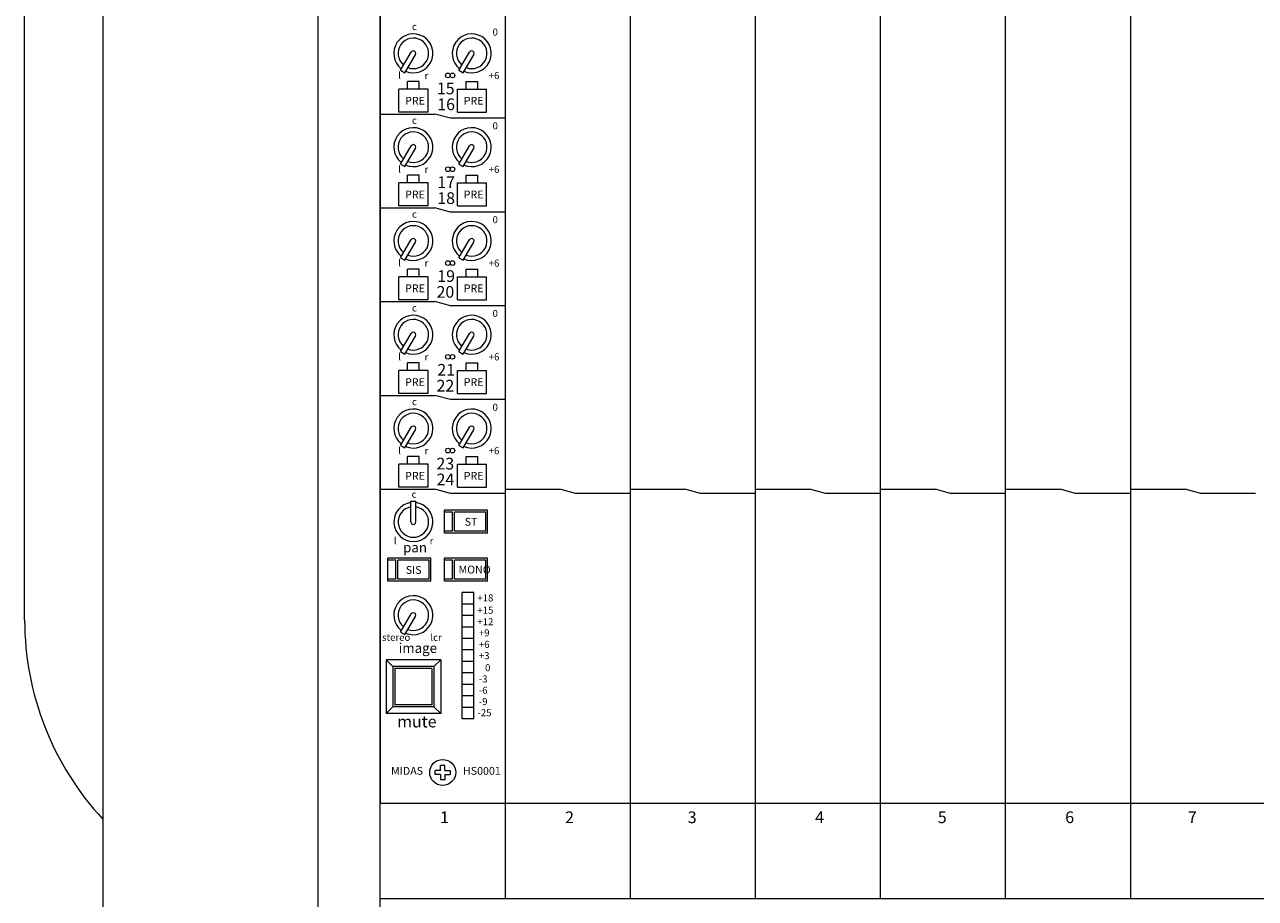
# Model space of a CAD drawing. Units: millimetres. Extents: x -113 to 4125, y 447 to 3177.
# Drawn here: x 216 to 531, y 2261 to 2485 of the extents above; entities that cross this region are included whole.
import ezdxf

# ---------------------------------------------------------------- set-up
doc = ezdxf.new("R2010")
doc.units = ezdxf.units.MM
doc.header["$LTSCALE"] = 190.5
for name, color, linetype, lineweight in [('FRAME', 7, 'Continuous', 0), ('MODULE', 7, 'Continuous', 0), ('PARTS-CN', 4, 'Continuous', 0), ('TEXT', 4, 'Continuous', 0)]:
    doc.layers.add(name, color=color, linetype=linetype, lineweight=lineweight)
doc.styles.get("Standard").update_dxf_attribs({"font": 'txt', "bigfont": 'BIGFONT.SHX'})

msp = doc.modelspace()

# ---------------------------------------------------------------- linework, layer by layer
at = {"layer": 'FRAME', "color": 7, "lineweight": 0}
for p, q in [((290.67, 3022.81), (290.67, 2071.38)), ((235.67, 2992.81), (235.67, 1997.81)), ((306.67, 2071.38), (306.67, 2907.81)), ((215.67, 2332.66), (215.67, 2862.66)), ((306.67, 2285.77), (2386.67, 2285.77)), ((306.67, 2261.38), (2386.67, 2261.38))]:
    msp.add_line(p, q, dxfattribs=at)
msp.add_arc((290.67, 2332.66), 75, 180, 222.8335, dxfattribs=at)
at = {"layer": 'MODULE', "color": 7, "lineweight": 0}
for p, q in [((306.67, 2907.81), (306.67, 2285.77)), ((338.67, 2907.81), (338.67, 2261.38)), ((370.67, 2907.81), (370.67, 2261.38)), ((402.67, 2907.81), (402.67, 2261.38)), ((434.67, 2907.81), (434.67, 2261.38)), ((466.67, 2907.81), (466.67, 2261.38)), ((498.67, 2907.81), (498.67, 2261.38)), ((306.67, 2285.77), (1074.67, 2285.77)), ((306.67, 2261.38), (1074.67, 2261.38)), ((306.67, 2071.38), (306.67, 2261.38))]:
    msp.add_line(p, q, dxfattribs=at)
at = {"layer": 'PARTS-CN', "color": 7, "lineweight": 0}
for p, q in [((311.83, 2473.31), (314.62, 2477.96)), ((312.95, 2472.68), (315.71, 2477.29)), ((326.78, 2473.31), (329.56, 2477.96)), ((327.9, 2472.68), (330.66, 2477.29)), ((311.83, 2473.31), (312.95, 2472.68)), ((326.78, 2473.31), (327.9, 2472.68)), ((313.67, 2468.46), (313.67, 2470.42)), ((316.67, 2470.42), (313.67, 2470.42)), ((316.67, 2468.46), (316.67, 2470.42)), ((328.67, 2468.46), (328.67, 2470.42)), ((328.67, 2470.42), (331.67, 2470.42)), ((331.67, 2468.46), (331.67, 2470.42)), ((318.92, 2468.46), (311.42, 2468.46)), ((311.42, 2462.58), (311.42, 2468.46)), ((318.92, 2462.58), (318.92, 2468.46)), ((326.42, 2462.58), (326.42, 2468.46)), ((326.42, 2468.46), (333.92, 2468.46)), ((333.92, 2462.58), (333.92, 2468.46)), ((306.67, 2462.09), (320.67, 2462.09)), ((318.92, 2462.58), (311.42, 2462.58)), ((324.67, 2461.02), (320.67, 2462.09)), ((338.67, 2461.02), (324.67, 2461.02)), ((326.42, 2462.58), (333.92, 2462.58)), ((311.83, 2449.31), (314.62, 2453.96)), ((326.78, 2449.31), (329.56, 2453.96)), ((312.95, 2448.68), (315.71, 2453.29)), ((327.9, 2448.68), (330.66, 2453.29)), ((311.83, 2449.31), (312.95, 2448.68)), ((326.78, 2449.31), (327.9, 2448.68)), ((318.92, 2444.46), (311.42, 2444.46)), ((311.42, 2438.58), (311.42, 2444.46)), ((316.67, 2446.42), (313.67, 2446.42)), ((313.67, 2444.46), (313.67, 2446.42)), ((316.67, 2444.46), (316.67, 2446.42)), ((318.92, 2438.58), (318.92, 2444.46)), ((326.42, 2438.58), (326.42, 2444.46)), ((326.42, 2444.46), (333.92, 2444.46)), ((328.67, 2444.46), (328.67, 2446.42)), ((328.67, 2446.42), (331.67, 2446.42)), ((331.67, 2444.46), (331.67, 2446.42)), ((333.92, 2438.58), (333.92, 2444.46)), ((318.92, 2438.58), (311.42, 2438.58)), ((326.42, 2438.58), (333.92, 2438.58)), ((306.67, 2438.09), (320.67, 2438.09)), ((324.67, 2437.02), (320.67, 2438.09)), ((338.67, 2437.02), (324.67, 2437.02)), ((311.83, 2425.31), (314.62, 2429.96)), ((312.95, 2424.68), (315.71, 2429.29)), ((326.78, 2425.31), (329.56, 2429.96)), ((327.9, 2424.68), (330.66, 2429.29)), ((311.83, 2425.31), (312.95, 2424.68)), ((316.67, 2422.42), (313.67, 2422.42)), ((313.67, 2420.46), (313.67, 2422.42)), ((316.67, 2420.46), (316.67, 2422.42)), ((326.78, 2425.31), (327.9, 2424.68)), ((328.67, 2420.46), (328.67, 2422.42)), ((328.67, 2422.42), (331.67, 2422.42)), ((331.67, 2420.46), (331.67, 2422.42)), ((318.92, 2420.46), (311.42, 2420.46)), ((311.42, 2414.58), (311.42, 2420.46)), ((318.92, 2414.58), (318.92, 2420.46)), ((326.42, 2414.58), (326.42, 2420.46)), ((326.42, 2420.46), (333.92, 2420.46)), ((333.92, 2414.58), (333.92, 2420.46)), ((306.67, 2414.09), (320.67, 2414.09)), ((318.92, 2414.58), (311.42, 2414.58)), ((324.67, 2413.02), (320.67, 2414.09)), ((338.67, 2413.02), (324.67, 2413.02)), ((326.42, 2414.58), (333.92, 2414.58)), ((311.83, 2401.31), (314.62, 2405.96)), ((312.95, 2400.68), (315.71, 2405.29)), ((326.78, 2401.31), (329.56, 2405.96)), ((327.9, 2400.68), (330.66, 2405.29)), ((311.83, 2401.31), (312.95, 2400.68)), ((326.78, 2401.31), (327.9, 2400.68)), ((316.67, 2398.42), (313.67, 2398.42)), ((313.67, 2396.46), (313.67, 2398.42)), ((316.67, 2396.46), (316.67, 2398.42)), ((328.67, 2396.46), (328.67, 2398.42)), ((328.67, 2398.42), (331.67, 2398.42)), ((331.67, 2396.46), (331.67, 2398.42)), ((311.42, 2390.58), (311.42, 2396.46)), ((318.92, 2396.46), (311.42, 2396.46)), ((318.92, 2390.58), (318.92, 2396.46)), ((326.42, 2390.58), (326.42, 2396.46)), ((326.42, 2396.46), (333.92, 2396.46)), ((333.92, 2390.58), (333.92, 2396.46)), ((306.67, 2390.09), (320.67, 2390.09)), ((318.92, 2390.58), (311.42, 2390.58)), ((324.67, 2389.02), (320.67, 2390.09)), ((338.67, 2389.02), (324.67, 2389.02)), ((326.42, 2390.58), (333.92, 2390.58)), ((311.83, 2377.31), (314.62, 2381.96)), ((326.78, 2377.31), (329.56, 2381.96)), ((312.95, 2376.68), (315.71, 2381.29)), ((327.9, 2376.68), (330.66, 2381.29)), ((311.83, 2377.31), (312.95, 2376.68)), ((326.78, 2377.31), (327.9, 2376.68)), ((311.42, 2366.58), (311.42, 2372.46)), ((318.92, 2372.46), (311.42, 2372.46)), ((316.67, 2374.42), (313.67, 2374.42)), ((313.67, 2372.46), (313.67, 2374.42)), ((316.67, 2372.46), (316.67, 2374.42)), ((318.92, 2366.58), (318.92, 2372.46)), ((326.42, 2366.58), (326.42, 2372.46)), ((326.42, 2372.46), (333.92, 2372.46)), ((328.67, 2372.46), (328.67, 2374.42)), ((328.67, 2374.42), (331.67, 2374.42)), ((331.67, 2372.46), (331.67, 2374.42)), ((333.92, 2366.58), (333.92, 2372.46)), ((306.67, 2366.09), (320.67, 2366.09)), ((318.92, 2366.58), (311.42, 2366.58)), ((324.67, 2365.02), (320.67, 2366.09)), ((326.42, 2366.58), (333.92, 2366.58)), ((338.67, 2366.09), (352.67, 2366.09)), ((356.67, 2365.02), (352.67, 2366.09)), ((370.67, 2366.09), (384.67, 2366.09)), ((388.67, 2365.02), (384.67, 2366.09)), ((402.67, 2366.09), (416.67, 2366.09)), ((420.67, 2365.02), (416.67, 2366.09)), ((434.67, 2366.09), (448.67, 2366.09)), ((452.67, 2365.02), (448.67, 2366.09)), ((466.67, 2366.09), (480.67, 2366.09)), ((484.67, 2365.02), (480.67, 2366.09)), ((498.67, 2366.09), (512.67, 2366.09)), ((516.67, 2365.02), (512.67, 2366.09)), ((314.52, 2357.72), (314.52, 2363.07)), ((314.52, 2363.07), (315.81, 2363.07)), ((315.81, 2357.71), (315.81, 2363.07)), ((338.67, 2365.02), (324.67, 2365.02)), ((370.67, 2365.02), (356.67, 2365.02)), ((402.67, 2365.02), (388.67, 2365.02)), ((434.67, 2365.02), (420.67, 2365.02)), ((466.67, 2365.02), (452.67, 2365.02)), ((498.67, 2365.02), (484.67, 2365.02)), ((530.67, 2365.02), (516.67, 2365.02)), ((323.17, 2354.83), (323.17, 2360.71)), ((334.17, 2360.71), (323.17, 2360.71)), ((325.17, 2360.22), (323.17, 2360.22)), ((325.17, 2355.32), (325.17, 2360.22)), ((325.67, 2355.32), (325.67, 2360.22)), ((333.67, 2360.22), (325.67, 2360.22)), ((333.67, 2355.32), (333.67, 2360.22)), ((334.17, 2354.83), (334.17, 2360.71)), ((325.17, 2355.32), (323.17, 2355.32)), ((325.17, 2355.32), (323.17, 2355.32)), ((334.17, 2354.83), (323.17, 2354.83)), ((333.67, 2355.32), (325.67, 2355.32)), ((333.67, 2355.32), (325.67, 2355.32)), ((319.67, 2348.46), (308.67, 2348.46)), ((308.67, 2342.58), (308.67, 2348.46)), ((310.67, 2347.97), (308.67, 2347.97)), ((310.67, 2343.07), (310.67, 2347.97)), ((319.17, 2347.97), (311.17, 2347.97)), ((311.17, 2343.07), (311.17, 2347.97)), ((319.17, 2343.07), (319.17, 2347.97)), ((319.67, 2342.58), (319.67, 2348.46)), ((323.17, 2342.58), (323.17, 2348.46)), ((334.17, 2348.46), (323.17, 2348.46)), ((325.17, 2347.97), (323.17, 2347.97)), ((325.17, 2343.07), (325.17, 2347.97)), ((325.67, 2343.07), (325.67, 2347.97)), ((333.67, 2347.97), (325.67, 2347.97)), ((333.67, 2343.07), (333.67, 2347.97)), ((334.17, 2342.58), (334.17, 2348.46)), ((310.67, 2343.07), (308.67, 2343.07)), ((310.67, 2343.07), (308.67, 2343.07)), ((319.67, 2342.58), (308.67, 2342.58)), ((319.17, 2343.07), (311.17, 2343.07)), ((319.17, 2343.07), (311.17, 2343.07)), ((325.17, 2343.07), (323.17, 2343.07)), ((325.17, 2343.07), (323.17, 2343.07)), ((334.17, 2342.58), (323.17, 2342.58)), ((333.67, 2343.07), (325.67, 2343.07)), ((333.67, 2343.07), (325.67, 2343.07)), ((327.67, 2307.32), (327.67, 2339.65)), ((330.67, 2339.65), (327.67, 2339.65)), ((330.67, 2307.32), (330.67, 2339.65)), ((311.83, 2329.54), (314.62, 2334.2)), ((330.67, 2336.71), (327.67, 2336.71)), ((312.95, 2328.91), (315.71, 2333.53)), ((330.67, 2333.77), (327.67, 2333.77)), ((311.83, 2329.54), (312.95, 2328.91)), ((330.67, 2330.83), (327.67, 2330.83)), ((330.67, 2327.89), (327.67, 2327.89)), ((330.67, 2324.95), (327.67, 2324.95)), ((308.17, 2322.44), (308.17, 2308.73)), ((322.17, 2322.44), (308.17, 2322.44)), ((309.92, 2320.73), (308.17, 2322.44)), ((322.17, 2322.44), (320.42, 2320.73)), ((322.17, 2322.44), (322.17, 2308.73)), ((330.67, 2322.01), (327.67, 2322.01)), ((309.92, 2320.73), (309.92, 2310.44)), ((320.42, 2320.73), (309.92, 2320.73)), ((310.42, 2320.24), (310.42, 2310.93)), ((319.92, 2320.24), (310.42, 2320.24)), ((319.92, 2320.24), (319.92, 2310.93)), ((320.42, 2320.73), (320.42, 2310.44)), ((330.67, 2319.07), (327.67, 2319.07)), ((330.67, 2316.14), (327.67, 2316.14)), ((330.67, 2313.2), (327.67, 2313.2)), ((308.17, 2308.73), (309.92, 2310.44)), ((320.42, 2310.44), (309.92, 2310.44)), ((319.92, 2310.93), (310.42, 2310.93)), ((320.42, 2310.44), (322.17, 2308.73)), ((330.67, 2310.26), (327.67, 2310.26)), ((322.17, 2308.73), (308.17, 2308.73)), ((330.67, 2307.32), (327.67, 2307.32)), ((320.72, 2293.1), (320.72, 2294.11)), ((322.15, 2294.11), (320.72, 2294.11)), ((322.15, 2295.49), (323.19, 2295.49)), ((322.15, 2294.11), (322.15, 2295.49)), ((323.19, 2294.11), (323.19, 2295.49)), ((323.19, 2294.11), (324.62, 2294.11)), ((324.62, 2294.11), (324.62, 2293.1)), ((322.15, 2293.1), (320.72, 2293.1)), ((322.15, 2293.1), (322.15, 2291.72)), ((323.19, 2291.72), (322.15, 2291.72)), ((323.19, 2293.1), (324.62, 2293.1)), ((323.19, 2293.1), (323.19, 2291.72))]:
    msp.add_line(p, q, dxfattribs=at)
for centre, radius in [((323.99, 2471.97), 0.597), ((325.18, 2471.97), 0.597), ((323.99, 2447.97), 0.597), ((325.18, 2447.97), 0.597), ((323.99, 2423.97), 0.597), ((325.18, 2423.97), 0.597), ((323.99, 2399.97), 0.597), ((325.18, 2399.97), 0.597), ((323.99, 2375.97), 0.597), ((325.18, 2375.97), 0.597), ((322.67, 2293.61), 3.33)]:
    msp.add_circle(centre, radius, dxfattribs=at)
for centre, radius, start, end in [((315.16, 2477.62), 4.99, 246.5223, 231.7379), ((330.1, 2477.62), 4.99, 246.5223, 231.7379), ((315.16, 2477.62), 3.91, 248.5902, 229.6708), ((330.1, 2477.62), 3.91, 248.5902, 229.6708), ((315.16, 2477.62), 0.642, 328.5533, 150.856), ((330.1, 2477.62), 0.642, 328.5533, 150.856), ((315.16, 2453.62), 4.99, 246.5223, 231.7379), ((315.16, 2453.62), 3.91, 248.5902, 229.6708), ((330.1, 2453.62), 4.99, 246.5223, 231.7379), ((330.1, 2453.62), 3.91, 248.5902, 229.6708), ((315.16, 2453.62), 0.642, 328.5533, 150.856), ((330.1, 2453.62), 0.642, 328.5533, 150.856), ((315.16, 2429.62), 4.99, 246.5223, 231.7379), ((315.16, 2429.62), 3.91, 248.5902, 229.6708), ((330.1, 2429.62), 4.99, 246.5223, 231.7379), ((330.1, 2429.62), 3.91, 248.5902, 229.6708), ((315.16, 2429.62), 0.642, 328.5533, 150.856), ((330.1, 2429.62), 0.642, 328.5533, 150.856), ((315.16, 2405.62), 4.99, 246.5223, 231.7379), ((330.1, 2405.62), 4.99, 246.5223, 231.7379), ((315.16, 2405.62), 3.91, 248.5902, 229.6708), ((330.1, 2405.62), 3.91, 248.5902, 229.6708), ((315.16, 2405.62), 0.642, 328.5533, 150.856), ((330.1, 2405.62), 0.642, 328.5533, 150.856), ((315.16, 2381.62), 4.99, 246.5223, 231.7379), ((315.16, 2381.62), 3.91, 248.5902, 229.6708), ((330.1, 2381.62), 4.99, 246.5223, 231.7379), ((330.1, 2381.62), 3.91, 248.5902, 229.6708), ((315.16, 2381.62), 0.642, 328.5533, 150.856), ((330.1, 2381.62), 0.642, 328.5533, 150.856), ((315.17, 2357.7), 4.99, 97.3901, 82.6083), ((315.17, 2357.7), 3.91, 99.4575, 80.5405), ((315.17, 2357.7), 0.642, 178.5533, 0.856), ((315.16, 2333.85), 4.99, 246.5223, 231.7379), ((315.16, 2333.85), 3.91, 248.5902, 229.6708), ((315.16, 2333.85), 0.642, 328.5533, 150.856)]:
    msp.add_arc(centre, radius, start, end, dxfattribs=at)

# ---------------------------------------------------------------- texts
at = {"layer": 'TEXT', "color": 7, "attachment_point": 1, "line_spacing_factor": 0.782827}
for s, insert, char_height in [('{\\H0.8795x;\\lc}', (314.8, 2485.38), 2.0467), ('{\\H0.8795x;\\l0}', (335.43, 2483.97), 2.0467), ('{\\H0.8795x;\\ll}', (311.29, 2472.85), 2.0467), ('{\\H0.8795x;\\l+6}', (334.45, 2472.85), 2.0467), ('{\\H0.8795x;\\lr}', (318.04, 2472.85), 2.0467), ('{\\H0.8795x;\\l15}', (321.18, 2470.14), 3.4112), ('{\\H0.8795x;\\lPRE}', (313.05, 2466.5), 2.2741), ('{\\H0.8795x;\\lPRE}', (328.05, 2466.5), 2.2741), ('{\\H0.8795x;\\l16}', (321.28, 2466.08), 3.4112), ('{\\H0.8795x;\\lc}', (314.8, 2461.38), 2.0467), ('{\\H0.8795x;\\l0}', (335.43, 2459.97), 2.0467), ('{\\H0.8795x;\\ll}', (311.29, 2448.85), 2.0467), ('{\\H0.8795x;\\lr}', (318.04, 2448.85), 2.0467), ('{\\H0.8795x;\\l+6}', (334.45, 2448.85), 2.0467), ('{\\H0.8795x;\\l17}', (321.28, 2446.14), 3.4112), ('{\\H0.8795x;\\lPRE}', (313.05, 2442.5), 2.2741), ('{\\H0.8795x;\\l18}', (321.28, 2442.08), 3.4112), ('{\\H0.8795x;\\lPRE}', (328.05, 2442.5), 2.2741), ('{\\H0.8795x;\\lc}', (314.8, 2437.38), 2.0467), ('{\\H0.8795x;\\l0}', (335.43, 2435.97), 2.0467), ('{\\H0.8795x;\\ll}', (311.29, 2424.85), 2.0467), ('{\\H0.8795x;\\lr}', (318.04, 2424.85), 2.0467), ('{\\H0.8795x;\\l+6}', (334.45, 2424.85), 2.0467), ('{\\H0.8795x;\\l19}', (321.28, 2422.14), 3.4112), ('{\\H0.8795x;\\lPRE}', (313.05, 2418.5), 2.2741), ('{\\H0.8795x;\\l20}', (321.09, 2418.08), 3.4112), ('{\\H0.8795x;\\lPRE}', (328.05, 2418.5), 2.2741), ('{\\H0.8795x;\\lc}', (314.8, 2413.38), 2.0467), ('{\\H0.8795x;\\l0}', (335.43, 2411.97), 2.0467), ('{\\H0.8795x;\\ll}', (311.29, 2400.85), 2.0467), ('{\\H0.8795x;\\lr}', (318.04, 2400.85), 2.0467), ('{\\H0.8795x;\\l+6}', (334.45, 2400.85), 2.0467), ('{\\H0.8795x;\\l21}', (321.28, 2398.14), 3.4112), ('{\\H0.8795x;\\lPRE}', (313.05, 2394.5), 2.2741), ('{\\H0.8795x;\\l22}', (321.09, 2394.08), 3.4112), ('{\\H0.8795x;\\lPRE}', (328.05, 2394.5), 2.2741), ('{\\H0.8795x;\\lc}', (314.8, 2389.38), 2.0467), ('{\\H0.8795x;\\l0}', (335.43, 2387.97), 2.0467), ('{\\H0.8795x;\\ll}', (311.29, 2376.85), 2.0467), ('{\\H0.8795x;\\lr}', (318.04, 2376.85), 2.0467), ('{\\H0.8795x;\\l+6}', (334.45, 2376.85), 2.0467), ('{\\H0.8795x;\\l23}', (321.07, 2374.14), 3.4112), ('{\\H0.8795x;\\lPRE}', (313.05, 2370.5), 2.2741), ('{\\H0.8795x;\\l24}', (321.09, 2370.08), 3.4112), ('{\\H0.8795x;\\lPRE}', (328.05, 2370.5), 2.2741), ('{\\H0.8795x;\\lc}', (314.7, 2365.7), 2.0467), ('{\\H0.8795x;\\lST}', (328.31, 2358.76), 2.2741), ('{\\H0.8795x;\\ll}', (310.17, 2353.8), 2.0467), ('{\\H0.8795x;\\lr}', (319.33, 2353.8), 2.0467), ('{\\H0.8795x;\\lpan}', (312.53, 2352.43), 2.8426), ('{\\H0.8795x;\\lSIS}', (313.21, 2346.43), 2.2741), ('{\\H0.8795x;\\lMONO}', (326.72, 2346.53), 2.2741), ('{\\H0.8795x;\\l+18}', (331.55, 2339.17), 2.0467), ('{\\H0.8795x;\\l+15}', (331.55, 2336.02), 2.0467), ('{\\H0.8795x;\\l+12}', (331.55, 2333.09), 2.0467), ('{\\H0.8795x;\\lstereo}', (307.14, 2329.08), 2.0467), ('{\\H0.8795x;\\llcr}', (319.51, 2329.08), 2.0467), ('{\\H0.8795x;\\l+9}', (331.93, 2330.23), 2.0467), ('{\\H0.8795x;\\limage}', (311.39, 2326.7), 2.8426), ('{\\H0.8795x;\\l+6}', (331.93, 2327.29), 2.0467), ('{\\H0.8795x;\\l+3}', (331.93, 2324.39), 2.0467), ('{\\H0.8795x;\\l-3}', (331.93, 2318.43), 2.0467), ('{\\H0.8795x;\\l0}', (333.52, 2321.33), 2.0467), ('{\\H0.8795x;\\l-6}', (331.93, 2315.54), 2.0467), ('{\\H0.8795x;\\l-9}', (331.93, 2312.64), 2.0467), ('{\\H0.8795x;\\l-25}', (331.57, 2309.79), 2.0467), ('{\\H0.8795x;\\lmute}', (311.02, 2308.13), 3.4112), ('{\\H0.8795x;\\lMIDAS}', (309.46, 2295.02), 2.2741), ('{\\H0.8795x;\\lHS0001}', (327.86, 2295.02), 2.2741), ('{\\H0.8795x;\\l1}', (321.99, 2283.64), 3.4112), ('{\\H0.8795x;\\l2}', (353.99, 2283.64), 3.4112), ('{\\H0.8795x;\\l3}', (385.39, 2283.64), 3.4112), ('{\\H0.8795x;\\l4}', (417.99, 2283.64), 3.4112), ('{\\H0.8795x;\\l5}', (449.39, 2283.64), 3.4112), ('{\\H0.8795x;\\l6}', (481.99, 2283.64), 3.4112), ('{\\H0.8795x;\\l7}', (513.39, 2283.64), 3.4112)]:
    msp.add_mtext(s, dxfattribs=dict(at, insert=insert, char_height=char_height))

doc.saveas('drawing.dxf')
